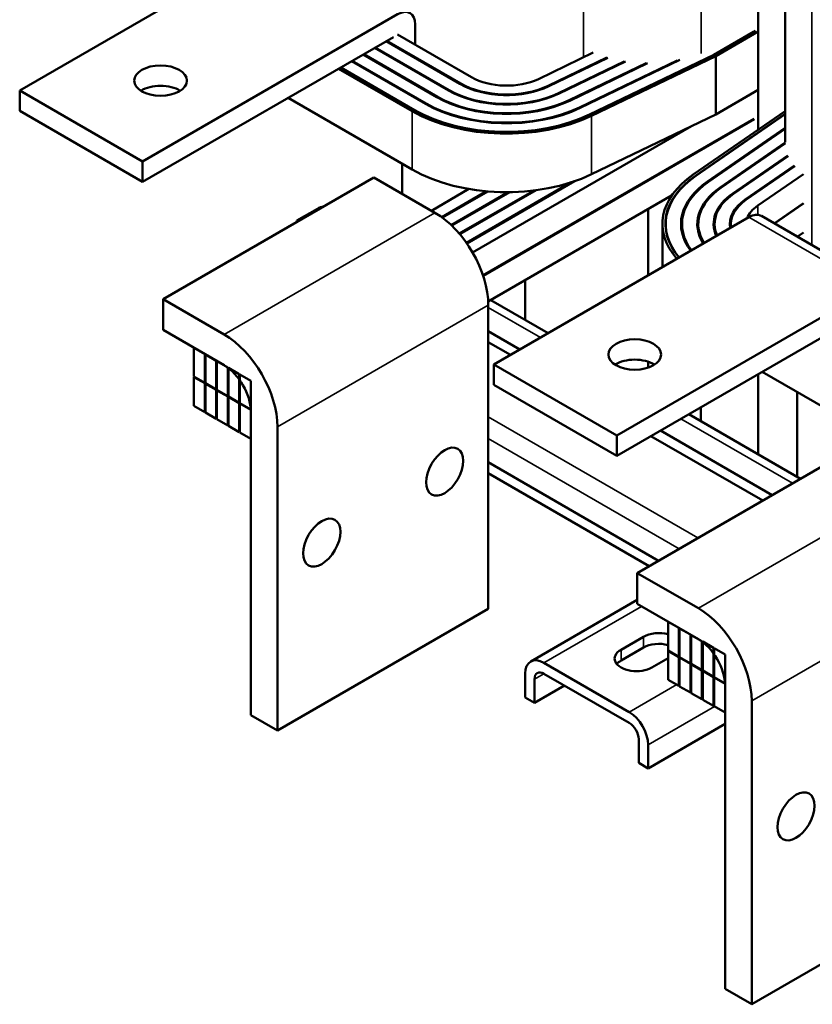
# Model space of a CAD drawing. Units: inches. Extents: x 1.9 to 81.7, y 0.9 to 63.7.
# Drawn here: x 57 to 64.5, y 33.6 to 43.1 of the extents above; entities that cross this region are included whole.
import ezdxf

# ---------------------------------------------------------------- set-up
doc = ezdxf.new("R2010")
doc.units = ezdxf.units.IN
doc.header["$LTSCALE"] = 3.8
doc.header["$MEASUREMENT"] = 0
doc.layers.add('Visible (ANSI)', color=7, linetype='Continuous', lineweight=50)
doc.layers.add('Visible Narrow (ANSI)', color=7, linetype='Continuous', lineweight=35)

msp = doc.modelspace()

# ---------------------------------------------------------------- linework, layer by layer
at = {"layer": 'Visible (ANSI)'}
for p, q in [((64.2834, 41.8862), (64.2834, 45.4539)), ((64.0274, 42.0081), (64.0274, 45.3061)), ((59.4039, 43.7885), (56.9654, 42.3807)), ((60.5795, 43.1098), (58.141, 41.702)), ((60.7474, 42.819), (60.7474, 43.0129)), ((63.6013, 42.7226), (63.9809, 42.9417)), ((64.0028, 42.9507), (63.6045, 42.7208)), ((64.0274, 42.9453), (63.6206, 42.7104)), ((58.141, 41.5081), (60.5391, 42.8926)), ((60.4693, 42.8523), (61.1756, 42.4445)), ((61.1823, 42.4484), (60.476, 42.8562)), ((60.5795, 42.9159), (61.2858, 42.5081)), ((60.3591, 42.7887), (61.0654, 42.3809)), ((61.0721, 42.3848), (60.3658, 42.7926)), ((61.9257, 42.4914), (62.4492, 42.7433)), ((60.1388, 42.6615), (60.8451, 42.2537)), ((60.8518, 42.2576), (60.1455, 42.6654)), ((60.249, 42.7251), (60.9552, 42.3173)), ((60.962, 42.3212), (60.2557, 42.729)), ((62.5801, 42.6963), (62.0194, 42.4265)), ((62.0255, 42.4223), (62.5894, 42.6936)), ((62.7469, 42.6594), (62.1191, 42.3574)), ((62.1252, 42.3532), (62.7582, 42.6577)), ((62.9545, 42.6422), (62.2189, 42.2883)), ((62.2249, 42.2841), (62.9691, 42.6421)), ((63.2519, 42.6682), (62.3186, 42.2192)), ((62.3247, 42.215), (63.2776, 42.6734)), ((62.4152, 42.1519), (63.6013, 42.7226)), ((63.6045, 42.7208), (62.4183, 42.1501)), ((63.6206, 42.7104), (62.4335, 42.1392)), ((63.6206, 42.7104), (63.6206, 42.1519)), ((60.7183, 42.1842), (60.0152, 42.5901)), ((60.7416, 42.194), (60.0353, 42.6018)), ((60.0353, 42.6018), (60.7385, 42.1958)), ((58.141, 41.702), (56.9654, 42.3807)), ((56.9654, 42.3807), (56.9654, 42.1868)), ((64.0274, 42.3868), (63.6206, 42.1519)), ((60.7183, 41.6257), (59.5315, 42.3109)), ((58.141, 41.5081), (56.9654, 42.1868)), ((63.4062, 41.5776), (64.2834, 42.1855)), ((63.9878, 42.1107), (61.3955, 40.614)), ((63.9878, 42.1068), (61.3965, 40.6108)), ((63.6206, 42.1519), (62.4335, 41.5808)), ((64.2834, 42.1598), (63.428, 41.5671)), ((63.4312, 41.5653), (64.2834, 42.1558)), ((63.3906, 42.0413), (61.2965, 40.8322)), ((64.2834, 42.0238), (63.5436, 41.5112)), ((63.5509, 41.5077), (64.2834, 42.0153)), ((64.2835, 41.8833), (63.6633, 41.4536)), ((63.6706, 41.4501), (64.2837, 41.8749)), ((58.141, 41.702), (58.141, 41.5081)), ((64.3105, 41.7616), (63.7829, 41.3961)), ((63.7902, 41.3926), (64.3135, 41.7551)), ((60.6231, 41.6807), (60.6231, 41.3937)), ((64.3726, 41.6641), (63.9026, 41.3385)), ((63.9099, 41.335), (64.3773, 41.6587)), ((60.3511, 41.5507), (58.3358, 40.3872)), ((60.9355, 41.2133), (60.3511, 41.5507)), ((62.2709, 41.5143), (61.241, 40.9197)), ((64.4586, 41.5832), (64.0223, 41.2809)), ((61.2609, 41.44), (60.9019, 41.2327)), ((61.4305, 41.4185), (61.0011, 41.1705)), ((61.4423, 41.4175), (61.007, 41.1662)), ((61.8856, 41.4268), (61.1691, 41.0131)), ((61.9029, 41.429), (61.1735, 41.0079)), ((62.2391, 41.5037), (61.2372, 40.9252)), ((61.6371, 41.4105), (61.0912, 41.0953)), ((61.6508, 41.4106), (61.0963, 41.0905)), ((63.1996, 41.3764), (61.4452, 40.3635)), ((59.8116, 41.2509), (59.6155, 41.1377)), ((62.9742, 41.2463), (62.9742, 40.6141)), ((64.1804, 41.1112), (64.4586, 41.3039)), ((64.4586, 41.3), (64.1834, 41.1094)), ((59.6155, 41.1377), (59.6155, 41.126)), ((59.6155, 41.1377), (59.6256, 41.1319)), ((63.9382, 41.1706), (61.4998, 39.7628)), ((65.2325, 40.5037), (64.057, 41.1824)), ((63.1111, 41.1071), (63.1111, 40.6931)), ((63.1427, 41.1053), (63.1427, 41.0562)), ((63.2985, 41.1053), (63.2985, 41.0221)), ((63.4543, 41.1053), (63.4543, 41.0283)), ((63.6101, 41.1053), (63.6101, 41.035)), ((63.7659, 41.1053), (63.7659, 41.0712)), ((64.4586, 41.0247), (64.4002, 40.9842)), ((61.7987, 40.5676), (61.7987, 40.1898)), ((61.7987, 40.5676), (61.7987, 40.1898)), ((65.1138, 40.4919), (62.6753, 39.0841)), ((58.3358, 40.0925), (58.3358, 40.3872)), ((58.3358, 40.3872), (58.9202, 40.0498)), ((61.4715, 40.3787), (62.019, 40.0626)), ((61.446, 37.428), (61.446, 40.329)), ((62.6753, 38.8902), (65.0735, 40.2747)), ((58.9202, 39.755), (58.3358, 40.0925)), ((61.446, 40.0808), (61.7483, 39.9063)), ((58.6314, 39.9218), (58.6314, 39.6465)), ((58.7348, 39.8621), (58.6314, 39.9218)), ((61.6583, 39.8543), (61.446, 39.9769)), ((58.7348, 39.5867), (58.7348, 39.8621)), ((58.7415, 39.8582), (58.7415, 39.5828)), ((58.845, 39.7985), (58.7415, 39.8582)), ((58.845, 39.5231), (58.845, 39.7985)), ((58.8517, 39.7946), (58.8517, 39.5192)), ((58.9552, 39.7349), (58.8517, 39.7946)), ((58.9552, 39.4595), (58.9552, 39.7349)), ((58.9619, 39.731), (58.9619, 39.4556)), ((59.0653, 39.6713), (58.9619, 39.731)), ((62.6753, 39.0841), (61.4998, 39.7628)), ((61.4998, 39.7628), (61.4998, 39.5689)), ((62.9742, 39.7892), (62.9742, 39.7325)), ((58.6314, 39.6465), (58.7348, 39.5867)), ((58.6347, 39.6445), (58.6314, 39.6426)), ((58.6314, 39.6426), (58.6314, 39.3672)), ((58.7348, 39.5828), (58.6314, 39.6426)), ((59.0653, 39.3959), (59.0653, 39.6713)), ((59.072, 39.6674), (59.072, 39.392)), ((59.1755, 39.6077), (59.072, 39.6674)), ((64.0274, 38.9031), (64.0274, 39.6708)), ((65.2527, 39.0078), (64.0658, 39.693)), ((58.7415, 39.5906), (58.7348, 39.5867)), ((58.7415, 39.5867), (58.7348, 39.5828)), ((58.7348, 39.3075), (58.7348, 39.5828)), ((58.7415, 39.5828), (58.845, 39.5231)), ((58.7449, 39.5809), (58.7415, 39.579)), ((58.7415, 39.579), (58.7415, 39.3036)), ((58.845, 39.5192), (58.7415, 39.579)), ((59.1755, 39.3323), (59.1755, 39.6077)), ((62.6753, 38.8902), (61.4998, 39.5689)), ((58.8517, 39.527), (58.845, 39.5231)), ((58.8517, 39.5231), (58.845, 39.5192)), ((58.845, 39.2439), (58.845, 39.5192)), ((58.8517, 39.5192), (58.9552, 39.4595)), ((58.8551, 39.5173), (58.8517, 39.5154)), ((58.9552, 39.4556), (58.8517, 39.5154)), ((58.8517, 39.5154), (58.8517, 39.24)), ((58.9619, 39.4634), (58.9552, 39.4595)), ((58.9619, 39.4595), (58.9552, 39.4556)), ((58.9552, 39.1803), (58.9552, 39.4556)), ((58.9619, 39.4556), (59.0653, 39.3959)), ((58.9652, 39.4537), (58.9619, 39.4518)), ((59.0653, 39.392), (58.9619, 39.4518)), ((58.9619, 39.4518), (58.9619, 39.1764)), ((64.3998, 38.688), (64.3998, 39.5002)), ((58.6314, 39.3672), (58.7348, 39.3075)), ((59.072, 39.3998), (59.0653, 39.3959)), ((59.072, 39.3959), (59.0653, 39.392)), ((59.0653, 39.1167), (59.0653, 39.392)), ((59.072, 39.392), (59.1755, 39.3323)), ((59.0754, 39.3901), (59.072, 39.3882)), ((59.072, 39.3882), (59.072, 39.1128)), ((59.1755, 39.3284), (59.072, 39.3882)), ((63.4781, 39.3536), (63.4781, 39.2202)), ((58.7415, 39.3114), (58.7348, 39.3075)), ((58.7415, 39.3036), (58.845, 39.2439)), ((58.8517, 39.2478), (58.845, 39.2439)), ((59.1755, 39.0531), (59.1755, 39.3284)), ((59.1755, 36.4119), (59.1755, 39.3129)), ((63.3625, 39.2869), (64.4306, 38.6703)), ((58.8517, 39.24), (58.9552, 39.1803)), ((58.9552, 39.1803), (58.9619, 39.1842)), ((58.9619, 39.1764), (59.0653, 39.1167)), ((59.4308, 39.1655), (59.4308, 36.2645)), ((59.0653, 39.1167), (59.072, 39.1205)), ((59.072, 39.1128), (59.1755, 39.0531)), ((62.6753, 39.0841), (62.6753, 38.8902)), ((64.0699, 38.462), (63.0018, 39.0787)), ((63.0918, 39.1306), (64.1599, 38.514)), ((64.8854, 38.9328), (62.8701, 37.7693)), ((63.0743, 37.8872), (61.446, 38.8273)), ((62.9843, 37.8353), (61.446, 38.7234)), ((62.8701, 37.4746), (62.8701, 37.7693)), ((62.8701, 37.7693), (63.4546, 37.4319)), ((61.8514, 36.9237), (62.8701, 37.5118)), ((63.4546, 37.1372), (62.8701, 37.4746)), ((59.4308, 36.2645), (61.446, 37.428)), ((63.1657, 37.3039), (63.1657, 37.0286)), ((63.2691, 37.2442), (63.1657, 37.3039)), ((63.2691, 36.9688), (63.2691, 37.2442)), ((63.2759, 37.2403), (63.2759, 36.965)), ((63.3793, 37.1806), (63.2759, 37.2403)), ((63.3793, 36.9052), (63.3793, 37.1806)), ((63.386, 37.1767), (63.386, 36.9014)), ((63.4895, 37.117), (63.386, 37.1767)), ((62.7156, 37.0363), (62.9306, 37.1604)), ((63.4895, 36.8416), (63.4895, 37.117)), ((63.4962, 37.1131), (63.4962, 36.8377)), ((63.5996, 37.0534), (63.4962, 37.1131)), ((62.9306, 37.0565), (62.7156, 36.9324)), ((63.1657, 37.0286), (63.2691, 36.9688)), ((63.1691, 37.0266), (63.1657, 37.0247)), ((63.1657, 37.0247), (63.1657, 36.7493)), ((63.2691, 36.965), (63.1657, 37.0247)), ((63.5996, 36.778), (63.5996, 37.0534)), ((63.6064, 37.0495), (63.6064, 36.7741)), ((63.7098, 36.9898), (63.6064, 37.0495)), ((63.7098, 36.7144), (63.7098, 36.9898)), ((61.9787, 36.911), (62.7942, 36.4402)), ((63.1657, 36.9549), (63.0112, 36.8657)), ((63.2759, 36.9727), (63.2691, 36.9688)), ((63.2759, 36.9688), (63.2691, 36.965)), ((63.2691, 36.6896), (63.2691, 36.965)), ((63.2759, 36.965), (63.3793, 36.9052)), ((63.2792, 36.963), (63.2759, 36.9611)), ((63.2759, 36.9611), (63.2759, 36.6857)), ((63.3793, 36.9014), (63.2759, 36.9611)), ((63.386, 36.9091), (63.3793, 36.9052)), ((63.386, 36.9052), (63.3793, 36.9014)), ((63.3793, 36.626), (63.3793, 36.9014)), ((63.386, 36.9014), (63.4895, 36.8416)), ((63.3894, 36.8994), (63.386, 36.8975)), ((63.4895, 36.8377), (63.386, 36.8975)), ((63.386, 36.8975), (63.386, 36.6221)), ((61.7987, 36.5806), (61.7987, 36.8071)), ((62.7942, 36.3363), (61.9787, 36.8071)), ((63.4962, 36.8455), (63.4895, 36.8416)), ((63.4962, 36.8416), (63.4895, 36.8377)), ((63.4895, 36.5624), (63.4895, 36.8377)), ((63.4962, 36.8377), (63.5996, 36.778)), ((63.4996, 36.8358), (63.4962, 36.8339)), ((63.5996, 36.7741), (63.4962, 36.8339)), ((63.4962, 36.8339), (63.4962, 36.5585)), ((61.8887, 36.7551), (61.8887, 36.5286)), ((63.1657, 36.7493), (63.2691, 36.6896)), ((63.6064, 36.7819), (63.5996, 36.778)), ((63.6064, 36.778), (63.5996, 36.7741)), ((63.5996, 36.4988), (63.5996, 36.7741)), ((63.6064, 36.7741), (63.7098, 36.7144)), ((63.6097, 36.7722), (63.6064, 36.7703)), ((63.6064, 36.7703), (63.6064, 36.4949)), ((63.7098, 36.7105), (63.6064, 36.7703)), ((63.7098, 36.4352), (63.7098, 36.7105)), ((62.1749, 36.6939), (61.8887, 36.5286)), ((63.2759, 36.6935), (63.2691, 36.6896)), ((63.2759, 36.6857), (63.3793, 36.626)), ((63.386, 36.6299), (63.3793, 36.626)), ((63.386, 36.6221), (63.4895, 36.5624)), ((63.7098, 33.794), (63.7098, 36.695)), ((61.8887, 36.5286), (61.7987, 36.5806)), ((63.4895, 36.5624), (63.4962, 36.5663)), ((63.4962, 36.5585), (63.5996, 36.4988)), ((63.9651, 36.5476), (63.9651, 33.6466)), ((63.5996, 36.4988), (63.6064, 36.5027)), ((63.6064, 36.4949), (63.7098, 36.4352)), ((59.4308, 36.2645), (59.1755, 36.4119)), ((63.7098, 36.3266), (62.9742, 35.9019)), ((62.8842, 35.9539), (62.8842, 36.1804)), ((62.9742, 36.1284), (62.9742, 35.9019)), ((62.9742, 35.9019), (62.8842, 35.9539)), ((63.9651, 33.6466), (65.9803, 34.8101)), ((63.9651, 33.6466), (63.7098, 33.794))]:
    msp.add_line(p, q, dxfattribs=at)
for centre, major_axis, start_param, end_param in [((60.5795, 42.9159), (0.1187, 0.2057), 5.497787, 7.068583), ((61.6216, 42.702), (-0.6213, 0), 0.785398, 2.265535), ((61.6216, 42.702), (0.475, 0), 3.926991, 5.407127), ((58.3123, 42.2818), (-0.2518, 0), 3.871878, 5.5529), ((61.6216, 42.702), (0.7866, 0), 3.926991, 5.407127), ((61.6216, 42.702), (-0.7771, 0), 0.785398, 2.265535), ((61.6216, 42.702), (0.6308, 0), 3.926991, 5.407127), ((61.6216, 42.702), (0.9424, 0), 3.926991, 5.407127), ((61.6216, 42.702), (-0.9329, 0), 0.785398, 2.265535), ((61.6185, 42.7039), (-1.273, 0), 0.785398, 2.265535), ((61.6185, 42.7039), (1.2445, 0), 3.926991, 5.407127), ((61.6216, 42.702), (-1.2445, 0), 0.785398, 2.265535), ((61.6216, 42.702), (1.0982, 0), 3.926991, 5.407127), ((61.6216, 42.702), (-1.0887, 0), 0.785398, 2.265535), ((61.6185, 42.1454), (-1.273, 0), 0.785398, 2.265535), ((64.3841, 41.1071), (-1.273, 0), 5.588447, 6.754673), ((64.3841, 41.1071), (-1.2445, 0), 5.588447, 6.747229), ((64.3872, 41.1053), (-1.2445, 0), 5.588447, 6.743478), ((64.3872, 41.1053), (-1.0982, 0), 5.588447, 6.698214), ((64.3872, 41.1053), (-1.0887, 0), 5.588447, 6.694824), ((64.3872, 41.1053), (-0.9424, 0), 5.588447, 6.633154), ((64.3872, 41.1053), (-0.9329, 0), 5.588447, 6.628411), ((64.3872, 41.1053), (-0.7866, 0), 5.588447, 6.538802), ((64.3872, 41.1053), (-0.7771, 0), 5.588447, 6.531628), ((64.3872, 41.1053), (-0.6308, 0), 5.588447, 6.386826), ((64.3872, 41.1053), (-0.6213, 0), 5.588447, 6.374353), ((59.8116, 41.0431), (-0.1273, -0.2205), 3.590836, 3.926991), ((64.3872, 41.1053), (-0.475, 0), 5.588447, 6.077078), ((60.9355, 40.6238), (-0.361, 0.6253), 3.926991, 5.497787), ((63.9382, 40.9767), (0.1187, 0.2057), 0, 0.785398), ((58.9202, 39.4603), (0.361, -0.6253), 0.785398, 2.356194), ((58.9202, 39.4603), (-0.1805, 0.3126), 3.926991, 5.497787), ((62.8466, 39.6639), (-0.2518, 0), 3.871878, 5.5529), ((63.4546, 36.8424), (0.361, -0.6253), 0.785398, 2.356194), ((63.0784, 37.0751), (0.209, 0), 1.139734, 2.356194), ((63.0784, 36.9712), (-0.209, 0), 4.281327, 5.497787), ((63.4546, 36.8424), (-0.1805, 0.3126), 3.926991, 5.497787), ((62.8634, 36.951), (-0.209, 0), 5.497787, 8.63938), ((61.9787, 36.7032), (-0.1273, 0.2205), 5.497787, 7.068583), ((62.8634, 36.8471), (-0.209, 0), 5.497787, 5.837926), ((61.9787, 36.7032), (-0.0637, 0.1102), 5.497787, 7.068583), ((62.7942, 36.2323), (0.1273, -0.2205), 0.785398, 2.356194), ((62.7942, 36.2323), (-0.0637, 0.1102), 3.926991, 5.497787)]:
    msp.add_ellipse(centre, major_axis=major_axis, ratio=0.57735, start_param=start_param, end_param=end_param, dxfattribs=at)
for centre, major_axis in [((58.3123, 42.4757), (0.2518, 0)), ((62.8466, 39.8578), (0.2518, 0)), ((61.0295, 38.7389), (0.1259, 0.218)), ((59.854, 38.0602), (0.1259, 0.218)), ((64.3883, 35.4423), (0.1259, 0.218))]:
    msp.add_ellipse(centre, major_axis=major_axis, ratio=0.57735, dxfattribs=at)
at = {"layer": 'Visible Narrow (ANSI)'}
for p, q in [((64.5394, 40.9039), (64.5394, 45.9973)), ((63.4823, 42.7361), (63.4823, 44.3553)), ((62.3562, 42.6985), (62.3562, 43.7052)), ((61.1823, 42.4484), (61.1823, 42.4407)), ((61.0721, 42.3848), (61.0721, 42.3771)), ((62.0194, 42.4265), (62.0194, 42.4194)), ((62.1191, 42.3574), (62.1191, 42.3503)), ((60.962, 42.3212), (60.962, 42.3135)), ((62.2189, 42.2883), (62.2189, 42.2812)), ((60.7183, 42.1842), (60.7183, 41.6257)), ((60.8518, 42.2576), (60.8518, 42.2499)), ((62.3186, 42.2192), (62.3186, 42.2121)), ((62.4335, 42.1392), (62.4335, 41.5808)), ((63.428, 41.5671), (63.428, 41.5631)), ((63.5436, 41.5112), (63.5436, 41.5026)), ((63.6633, 41.4536), (63.6633, 41.445)), ((63.7829, 41.3961), (63.7829, 41.3874)), ((63.9026, 41.3385), (63.9026, 41.3298)), ((59.8217, 41.2451), (59.8116, 41.2509)), ((64.0223, 41.2809), (64.0223, 41.1931)), ((58.9202, 40.0498), (60.9355, 41.2133)), ((65.1138, 40.4919), (63.9382, 41.1706)), ((59.4308, 39.1655), (61.446, 40.329)), ((61.9445, 40.0196), (61.446, 40.3073)), ((63.4505, 38.1044), (61.446, 39.2617)), ((64.356, 38.6272), (63.288, 39.2439)), ((63.2705, 38.0005), (61.446, 39.0538)), ((63.4546, 37.4319), (65.4698, 38.5954)), ((63.9651, 36.5476), (65.9803, 37.7112)), ((61.9787, 36.911), (62.9124, 37.4501)), ((62.9306, 37.1604), (62.9306, 37.0565)), ((62.7156, 37.0363), (62.7156, 36.9324)), ((61.9787, 36.8071), (61.8887, 36.7551)), ((63.2477, 36.702), (62.7942, 36.4402)), ((63.6077, 36.4941), (62.9742, 36.1284))]:
    msp.add_line(p, q, dxfattribs=at)

doc.saveas('drawing.dxf')
